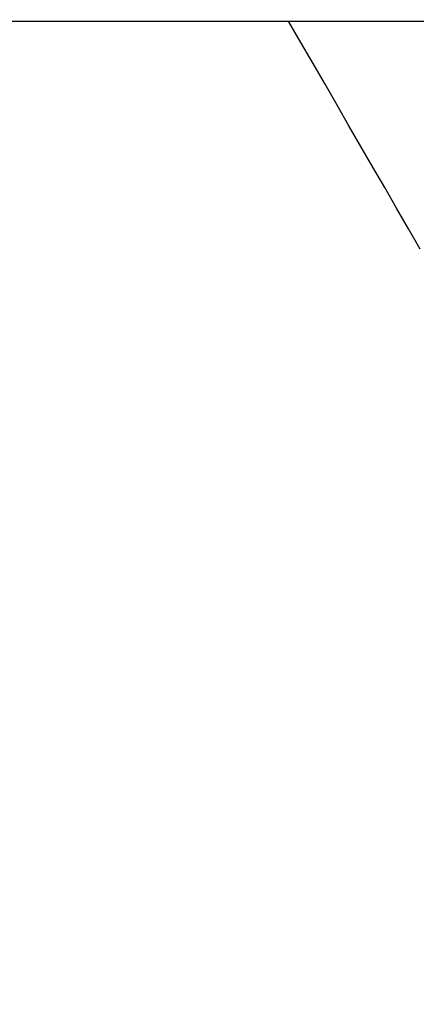
# Model space of a CAD drawing. Extents: x 248 to 1424, y 181 to 1396.
# Drawn here: x 506 to 508, y 514 to 518 of the extents above; entities that cross this region are included whole.
import ezdxf

# ---------------------------------------------------------------- set-up
doc = ezdxf.new("R2010")
doc.units = 0
doc.header["$LTSCALE"] = 4
doc.linetypes.add('CENTER', pattern=[50.8, 31.75, -6.35, 6.35, -6.35])
for name, color, linetype in [('AM_0', 7, 'CONTINUOUS'), ('AM_5', 3, 'CONTINUOUS'), ('AM_7', 1, 'CENTER'), ('OBRYS', 7, 'CONTINUOUS')]:
    doc.layers.add(name, color=color, linetype=linetype)
doc.styles.get("Standard").update_dxf_attribs({"font": 'simplex.shx', "width": 0.75})
doc.dimstyles.get("Standard").update_dxf_attribs({"dimtxt": 0.18, "dimasz": 0.18, "dimexe": 0.18, "dimexo": 0.0625, "dimgap": 0.09, "dimtad": 0, "dimtih": 1, "dimtoh": 1, "dimzin": 0, "dimcen": 0.09, "dimazin": 3, "dimtfac": 1, "dimtofl": 0, "dimtmove": 0, "dimatfit": 3})

# ---------------------------------------------------------------- blocks, each defined once
blk = doc.blocks.new('ASDD')
at = {"layer": 'OBRYS'}
blk.add_polyline3d([(652.3249, 763.6906, -1099.0447), (652.2768, 763.6074, -1099.0447), (652.2287, 763.524, -1099.0447), (652.1805, 763.4406, -1099.0447), (652.1323, 763.357, -1099.0447), (652.084, 763.2734, -1099.0447), (652.0356, 763.1895, -1099.0447), (651.987, 763.1055, -1099.0447), (651.9384, 763.0213, -1099.0447), (651.8897, 762.9369, -1099.0447), (651.8408, 762.8523, -1099.0447), (651.7919, 762.7674, -1099.0447), (651.7902, 762.7646, -1099.0447)], dxfattribs=at)
blk = doc.blocks.new('*U179')
at = {"layer": 'AM_5', "color": 3, "width": 0.75}
blk.add_text('800', height=17.5, dxfattribs=at).set_placement((854.7273, 319.8228))
blk = doc.blocks.new('*D172')
at = {"layer": 'AM_5'}
for p, q in [((471.6023, 543.2573), (471.6023, 307.3228)), ((1271.6023, 543.2573), (1271.6023, 307.3228)), ((489.1023, 312.3228), (1254.1023, 312.3228))]:
    blk.add_line(p, q, dxfattribs=at)
for points in [[(489.1023, 315.2395), (489.1023, 309.4061), (471.6023, 312.3228)], [(1254.1023, 315.2395), (1254.1023, 309.4061), (1271.6023, 312.3228)]]:
    blk.add_solid(points, dxfattribs=at)
at = {"layer": 'AM_7'}
blk.add_blockref('*U179', (0, 0), dxfattribs=at)

msp = doc.modelspace()

# ---------------------------------------------------------------- linework, layer by layer
at = {"layer": 'AM_0'}
msp.add_line((446.6023, 518.2573, -1099.0447), (1296.6023, 518.2573, -1099.0447), dxfattribs=at)

# ---------------------------------------------------------------- block references
at = {"layer": 'AM_0', "xscale": -1, "rotation": 180}
msp.add_blockref('ASDD', (-144.7997, 1281.022, 499.5), dxfattribs=at)

# ---------------------------------------------------------------- dimensions: what is measured, and where the dimension line sits
at = {"layer": 'AM_5'}
dim = msp.add_linear_dim(base=(1271.6023, 312.3228), p1=(471.6023, 543.2573), p2=(1271.6023, 543.2573), angle=0, dimstyle='Standard', override={"dimdec": 0, "dimtp": 0, "dimtm": 0, "dimtfac": 1, "dimtdec": 4, "dimtzin": 0}, dxfattribs=at)
dim.commit()
dim.dimension.update_dxf_attribs({"geometry": '*D172', "text_midpoint": (871.6023, 328.5728)})

doc.saveas('drawing.dxf')
